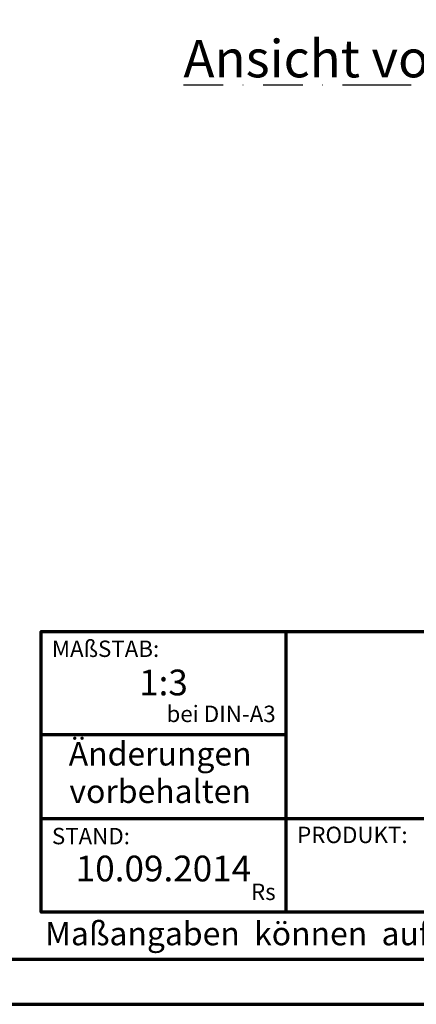
# Model space of a CAD drawing. Units: millimetres. Extents: x -409 to 1245, y -8 to 854.
# Drawn here: x 886 to 1013, y -5 to 310 of the extents above; entities that cross this region are included whole.
import ezdxf
from ezdxf.enums import TextEntityAlignment as Align

# ---------------------------------------------------------------- set-up
doc = ezdxf.new("R2010")
doc.units = ezdxf.units.MM
doc.linetypes.add('STRICHPUNKT', pattern=[25.4, 12.7, -6.35, 0, -6.35])
doc.layers.add('CREATON-Schnitt', color=170, linetype='STRICHPUNKT')
doc.layers.add('CREATON_PAPIER', color=4, linetype='Continuous', lineweight=70)
doc.styles.add('ARIAL', font='arial.ttf')
doc.styles.get("Standard").update_dxf_attribs({"font": 'arial.ttf'})

# ---------------------------------------------------------------- blocks, each defined once
blk = doc.blocks.new('CREATON_DIN-A3')
blk.add_lwpolyline([(13.00000000000002, 292), (13, 5), (415, 5), (415, 292)], close=True)
at = {"layer": 'CREATON_PAPIER', "color": 2}
blk.add_lwpolyline([(0, 0), (420, 0), (420, 297), (1.819345455539301e-14, 297)], close=True, dxfattribs=at)
blk = doc.blocks.new('CREATON_DIN-A3 _PRODZ - Ziegel')
at = {"layer": 'CREATON_PAPIER', "color": 7}
for p, q in [((313.8769496513419, 39.82142857142867), (313.8769496513419, 9.821428571428669)), ((287.7474919435026, 28.82142857142867), (313.8769496513419, 28.82142857142867)), ((287.7474919435026, 19.82142857142867), (400.1785714285716, 19.82142857142867))]:
    blk.add_line(p, q, dxfattribs=at)
at = {"layer": 'CREATON_PAPIER'}
blk.add_lwpolyline([(400.1785714285716, 9.821428571428669), (287.7474919435026, 9.821428571428669), (287.7474919435026, 39.82142857142867), (400.1785714285716, 39.82142857142867)], dxfattribs=at)
at = {"xscale": 0.9642857142857143, "yscale": 0.9642857142857143, "zscale": 0.9642857142857143}
blk.add_blockref('CREATON_DIN-A3', (0, 0), dxfattribs=at)
at = {"layer": 'CREATON_PAPIER', "color": 2, "style": 'ARIAL'}
for s, insert, char_height, width, attachment_point in [('{\\fArial|b0|i1|c0|p34;MAßSTAB:}', (288.8951733309341, 38.83576636613498), 1.75, 30, 1), (' bei DIN-A3', (312.7974285184946, 29.58883794753865), 1.75, 23.9427349265593, 9), ('{\\fArial|b0|i1|c0|p34;PRODUKT:}', (315.0886871226203, 18.96212084621857), 1.75, 30, 1), ('{\\fArial|b0|i1|c0|p34;STAND:}', (288.8951733309341, 18.83576636613498), 1.75, 21.62471037729136, 1), ('Rs', (312.7974285184946, 10.58883794753865), 1.75, 30, 9), ('{\\T1.06;Maßangaben  können  aufgrund  keramischer  Toleranzen  variieren}', (288.159817486473, 8.803209615600508), 2.5, 116.0869927279572, 1)]:
    blk.add_mtext(s, dxfattribs=dict(at, insert=insert, char_height=char_height, width=width, attachment_point=attachment_point))
at = {"layer": 'CREATON_PAPIER', "color": 2, "insert": (300.459795412552, 27.99645150780339), "char_height": 2.5, "width": 23.12924416323631, "attachment_point": 2, "line_spacing_factor": 0.9600000000000002, "style": 'ARIAL'}
blk.add_mtext('{\\fArial|b1|i1|c0|p34;Änderungen\\Pvorbehalten}', dxfattribs=at)
at = {"layer": 'CREATON_PAPIER', "color": 251, "style": 'ARIAL'}
blk.add_attdef('DATEINAME', (11.95048673936435, 32.53955229369603), '', height=2, rotation=90, dxfattribs=at)
at = {"layer": 'CREATON_PAPIER', "color": 7, "style": 'ARIAL'}
for tag, p in [('MAßSTAB', (300.8122207974225, 34.35967567334455)), ('PRODUKT-ZEILE1', (357.0277605399565, 16.85225008114139)), ('DATUM', (300.812220797422, 14.49895844328648)), ('PRODUKT-ZEILE2', (357.0277605399565, 12.50146228869289))]:
    blk.add_attdef(tag, text='', height=2.75, dxfattribs=at).set_placement(p, align=Align.MIDDLE_CENTER)

msp = doc.modelspace()

# ---------------------------------------------------------------- block references
at = {"layer": 'CREATON_PAPIER'}
ref = msp.add_blockref('CREATON_DIN-A3 _PRODZ - Ziegel', (30, -5), dxfattribs=dict(at, xscale=3, yscale=3, zscale=3))
ref.add_attrib('MAßSTAB', '1:3', dxfattribs={"color": 7, "height": 8.25, "style": 'ARIAL'}).set_placement((932.436662392267, 98.07902702003366), align=Align.MIDDLE_CENTER)
ref.add_attrib('DATUM', '10.09.2014', dxfattribs={"color": 7, "height": 8.25, "style": 'ARIAL'}).set_placement((932.436662392267, 38.49687532985979), align=Align.MIDDLE_CENTER)

# ---------------------------------------------------------------- texts
at = {"layer": 'CREATON-Schnitt', "insert": (1007.581357280854, 291.9096777447958), "char_height": 12, "width": 137.8319678075257, "attachment_point": 8}
msp.add_mtext('{\\LAnsicht von unten}', dxfattribs=at)

doc.saveas('drawing.dxf')
